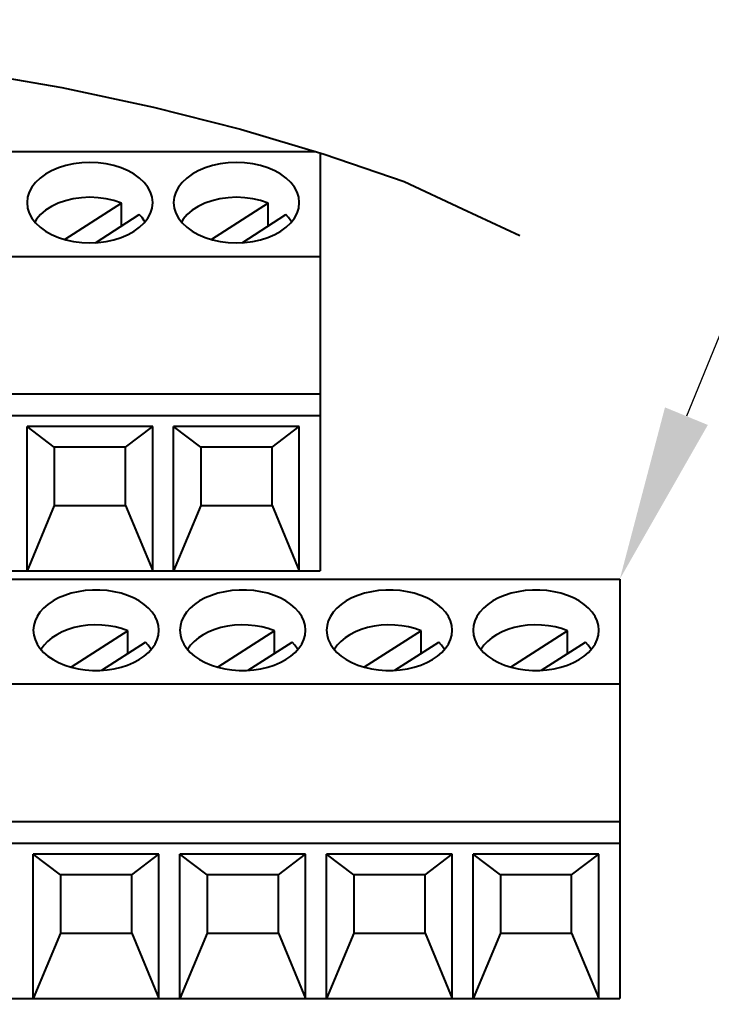
# Model space of a CAD drawing. Units: millimetres. Extents: x 18 to 454, y -45 to 603.
# Drawn here: x 157 to 174, y 426 to 450 of the extents above; entities that cross this region are included whole.
import ezdxf

# ---------------------------------------------------------------- set-up
doc = ezdxf.new("R2010")
doc.units = ezdxf.units.MM
doc.layers.get('0').update_dxf_attribs({"lineweight": 40})
doc.layers.add('00_ALL_DIMENSION', color=7, linetype='Continuous')
doc.layers.add('AM_5', color=3, linetype='Continuous', lineweight=25)
doc.styles.add('DIM', font='monotxt.shx', dxfattribs={"bigfont": 'extfont.shx'})
doc.dimstyles.get("Standard").update_dxf_attribs({"dimtxt": 2.8, "dimasz": 3, "dimexe": 2, "dimexo": 1, "dimgap": 0.7, "dimtad": 1, "dimdec": 3, "dimzin": 0, "dimdsep": 46, "dimtxsty": 'DIM', "dimblk1": 'OPEN30', "dimblk2": 'OPEN30', "dimsah": 1, "dimcen": 0, "dimclrd": 3, "dimclre": 3, "dimclrt": 2, "dimadec": 0, "dimazin": 0, "dimtfac": 1, "dimtdec": 3, "dimtmove": 0, "dimatfit": 0, "dimldrblk": 'OPEN30', "dimfxl": 1, "dimtolj": 1, "dimtzin": 0, "dimarcsym": 0})

# ---------------------------------------------------------------- blocks, each defined once
blk = doc.blocks.new('_Open30')
at = {"color": 0, "linetype": 'ByBlock', "lineweight": -2}
for p, q in [((-1, 0.2679), (0, 0)), ((0, 0), (-1, -0.2679)), ((0, 0), (-1, 0))]:
    blk.add_line(p, q, dxfattribs=at)
blk = doc.blocks.new('*D19')
at = {"layer": '00_ALL_DIMENSION', "color": 3, "linetype": 'Continuous', "lineweight": -2, "transparency": 16777216}
for p, q in [((56.859, 436.644), (56.859, 343.014)), ((196.859, 412.844), (196.859, 343.014)), ((193.859, 345.014), (59.859, 345.014))]:
    blk.add_line(p, q, dxfattribs=at)
at = {"layer": 'Defpoints', "color": 0, "linetype": 'Continuous', "transparency": 16777216}
for p in [(56.859, 437.644), (196.859, 413.844), (56.859, 345.014)]:
    blk.add_point(p, dxfattribs=at)
at = {"layer": '00_ALL_DIMENSION', "color": 3, "linetype": 'Continuous', "lineweight": -2, "transparency": 16777216, "xscale": 3, "yscale": 3, "zscale": 3, "rotation": 180}
blk.add_blockref('_Open30', (56.859, 345.014), dxfattribs=at)
at = {"layer": '00_ALL_DIMENSION', "color": 3, "linetype": 'Continuous', "lineweight": -2, "transparency": 16777216, "xscale": 3, "yscale": 3, "zscale": 3}
blk.add_blockref('_Open30', (196.859, 345.014), dxfattribs=at)
at = {"layer": '00_ALL_DIMENSION', "color": 2, "linetype": 'Continuous', "transparency": 16777216, "insert": (126.859, 348.114), "char_height": 4.8, "attachment_point": 5, "style": 'DIM'}
blk.add_mtext('\\A1;140', dxfattribs=at)
blk = doc.blocks.new('*S30')
at = {"layer": 'AM_5', "color": 3}
blk.add_line((211.383, 533.877), (173.099, 440.248), dxfattribs=at)
at = {"layer": 'AM_5', "color": 3, "linetype": 'Continuous'}
blk.add_trace([(172.587, 440.458), (173.61, 440.039), (171.509, 436.361)], dxfattribs=at)

msp = doc.modelspace()

# ---------------------------------------------------------------- linework, layer by layer
at = {"color": 7, "linetype": 'Continuous'}
for p, q in [((155.92158, 448.48362), (158.19246, 448.08451)), ((158.19246, 448.08451), (160.37443, 447.61946)), ((160.37443, 447.61946), (162.45817, 447.09336)), ((162.45817, 447.09336), (164.45299, 446.50131)), ((146.35891, 446.56072), (164.25284, 446.56072)), ((164.35891, 446.52924), (164.35891, 436.56072)), ((164.45299, 446.50131), (166.35891, 445.84332)), ((158.46975, 446.26805), (158.28488, 446.22827)), ((158.66433, 446.29283), (158.46975, 446.26805)), ((158.85891, 446.30136), (158.66433, 446.29283)), ((159.05349, 446.29283), (158.85891, 446.30136)), ((159.24806, 446.26805), (159.05349, 446.29283)), ((159.43293, 446.22827), (159.24806, 446.26805)), ((161.96975, 446.26805), (161.78488, 446.22827)), ((162.16433, 446.29283), (161.96975, 446.26805)), ((162.35891, 446.30136), (162.16433, 446.29283)), ((162.55349, 446.29283), (162.35891, 446.30136)), ((162.74806, 446.26805), (162.55349, 446.29283)), ((162.93293, 446.22827), (162.74806, 446.26805)), ((157.94526, 446.10215), (157.79825, 446.0201)), ((158.11022, 446.17271), (157.94526, 446.10215)), ((158.28488, 446.22827), (158.11022, 446.17271)), ((159.6076, 446.17271), (159.43293, 446.22827)), ((159.77255, 446.10215), (159.6076, 446.17271)), ((159.91957, 446.0201), (159.77255, 446.10215)), ((161.44526, 446.10215), (161.29825, 446.0201)), ((161.61022, 446.17271), (161.44526, 446.10215)), ((161.78488, 446.22827), (161.61022, 446.17271)), ((163.1076, 446.17271), (162.93293, 446.22827)), ((163.27255, 446.10215), (163.1076, 446.17271)), ((163.41957, 446.0201), (163.27255, 446.10215)), ((157.55987, 445.82039), (157.47309, 445.70857)), ((157.67009, 445.92599), (157.55987, 445.82039)), ((157.79825, 446.0201), (157.67009, 445.92599)), ((160.04773, 445.92599), (159.91957, 446.0201)), ((160.15795, 445.82039), (160.04773, 445.92599)), ((160.24473, 445.70857), (160.15795, 445.82039)), ((161.05987, 445.82039), (160.97309, 445.70857)), ((161.17009, 445.92599), (161.05987, 445.82039)), ((161.29825, 446.0201), (161.17009, 445.92599)), ((163.54773, 445.92599), (163.41957, 446.0201)), ((163.65795, 445.82039), (163.54773, 445.92599)), ((163.74473, 445.70857), (163.65795, 445.82039)), ((166.35891, 445.84332), (167.7545, 445.19423)), ((157.41159, 445.59229), (157.37353, 445.4698)), ((157.47309, 445.70857), (157.41159, 445.59229)), ((160.30623, 445.59229), (160.24473, 445.70857)), ((160.34429, 445.4698), (160.30623, 445.59229)), ((160.91159, 445.59229), (160.87353, 445.4698)), ((160.97309, 445.70857), (160.91159, 445.59229)), ((163.80623, 445.59229), (163.74473, 445.70857)), ((163.84429, 445.4698), (163.80623, 445.59229)), ((157.37353, 445.4698), (157.35891, 445.34109)), ((157.35891, 445.34109), (157.37353, 445.21237)), ((158.1009, 445.32573), (157.94184, 445.25007)), ((158.27833, 445.38782), (158.1009, 445.32573)), ((159.61373, 445.3277), (158.26079, 444.46157)), ((158.46366, 445.43266), (158.27833, 445.38782)), ((158.65736, 445.45924), (158.46366, 445.43266)), ((158.85897, 445.46857), (158.65736, 445.45924)), ((159.05659, 445.46014), (158.85897, 445.46857)), ((159.24628, 445.43376), (159.05659, 445.46014)), ((159.43199, 445.38961), (159.24628, 445.43376)), ((159.61373, 445.3277), (159.43199, 445.38961)), ((159.61373, 444.78448), (159.61373, 445.3277)), ((160.35891, 445.34109), (160.34429, 445.4698)), ((160.34429, 445.21237), (160.35891, 445.34109)), ((160.87353, 445.4698), (160.85891, 445.34109)), ((160.85891, 445.34109), (160.87353, 445.21237)), ((161.6009, 445.32573), (161.44184, 445.25007)), ((161.77833, 445.38782), (161.6009, 445.32573)), ((163.11373, 445.3277), (161.76079, 444.46157)), ((161.96366, 445.43266), (161.77833, 445.38782)), ((162.15736, 445.45924), (161.96366, 445.43266)), ((162.35897, 445.46857), (162.15736, 445.45924)), ((162.55659, 445.46014), (162.35897, 445.46857)), ((162.74628, 445.43376), (162.55659, 445.46014)), ((162.93199, 445.38961), (162.74628, 445.43376)), ((163.11373, 445.3277), (162.93199, 445.38961)), ((163.11373, 444.78448), (163.11373, 445.3277)), ((163.85891, 445.34109), (163.84429, 445.4698)), ((163.84429, 445.21237), (163.85891, 445.34109)), ((157.37353, 445.21237), (157.41159, 445.08988)), ((157.41159, 445.08988), (157.47309, 444.9736)), ((157.80228, 445.16001), (157.6811, 445.05637)), ((157.94184, 445.25007), (157.80228, 445.16001)), ((160.24473, 444.9736), (160.30623, 445.08988)), ((160.30623, 445.08988), (160.34429, 445.21237)), ((160.87353, 445.21237), (160.91159, 445.08988)), ((160.91159, 445.08988), (160.97309, 444.9736)), ((161.30228, 445.16001), (161.1811, 445.05637)), ((161.44184, 445.25007), (161.30228, 445.16001)), ((163.74473, 444.9736), (163.80623, 445.08988)), ((163.80623, 445.08988), (163.84429, 445.21237)), ((167.7545, 445.19423), (169.12084, 444.55572)), ((157.47309, 444.9736), (157.55987, 444.86178)), ((157.58546, 444.94523), (157.54679, 444.87864)), ((157.55987, 444.86178), (157.67009, 444.75618)), ((157.6811, 445.05637), (157.58546, 444.94523)), ((158.99231, 444.38666), (160.03799, 445.05609)), ((160.10368, 444.98374), (160.03799, 445.05609)), ((160.04773, 444.75618), (160.15795, 444.86178)), ((160.15782, 444.90812), (160.10368, 444.98374)), ((160.17263, 444.8807), (160.15782, 444.90812)), ((160.15795, 444.86178), (160.24473, 444.9736)), ((160.97309, 444.9736), (161.05987, 444.86178)), ((161.08546, 444.94523), (161.04679, 444.87864)), ((161.05987, 444.86178), (161.17009, 444.75618)), ((161.1811, 445.05637), (161.08546, 444.94523)), ((162.49231, 444.38666), (163.53799, 445.05609)), ((163.60368, 444.98374), (163.53799, 445.05609)), ((163.54773, 444.75618), (163.65795, 444.86178)), ((163.65782, 444.90812), (163.60368, 444.98374)), ((163.67263, 444.8807), (163.65782, 444.90812)), ((163.65795, 444.86178), (163.74473, 444.9736)), ((157.67009, 444.75618), (157.79825, 444.66207)), ((157.79825, 444.66207), (157.94526, 444.58002)), ((159.77255, 444.58002), (159.91957, 444.66207)), ((159.91957, 444.66207), (160.04773, 444.75618)), ((161.17009, 444.75618), (161.29825, 444.66207)), ((161.29825, 444.66207), (161.44526, 444.58002)), ((163.27255, 444.58002), (163.41957, 444.66207)), ((163.41957, 444.66207), (163.54773, 444.75618)), ((157.94526, 444.58002), (158.11022, 444.50946)), ((158.11022, 444.50946), (158.28488, 444.45391)), ((158.28488, 444.45391), (158.46975, 444.41412)), ((158.46975, 444.41412), (158.66433, 444.38934)), ((158.66433, 444.38934), (158.85891, 444.38081)), ((158.85891, 444.38081), (159.05349, 444.38934)), ((159.05349, 444.38934), (159.24806, 444.41412)), ((159.24806, 444.41412), (159.43293, 444.45391)), ((159.43293, 444.45391), (159.6076, 444.50946)), ((159.6076, 444.50946), (159.77255, 444.58002)), ((161.44526, 444.58002), (161.61022, 444.50946)), ((161.61022, 444.50946), (161.78488, 444.45391)), ((161.78488, 444.45391), (161.96975, 444.41412)), ((161.96975, 444.41412), (162.16433, 444.38934)), ((162.16433, 444.38934), (162.35891, 444.38081)), ((162.35891, 444.38081), (162.55349, 444.38934)), ((162.55349, 444.38934), (162.74806, 444.41412)), ((162.74806, 444.41412), (162.93293, 444.45391)), ((162.93293, 444.45391), (163.1076, 444.50946)), ((163.1076, 444.50946), (163.27255, 444.58002)), ((146.35891, 444.06072), (164.35891, 444.06072)), ((146.35891, 440.77694), (164.35891, 440.77694)), ((146.35891, 440.26072), (164.35891, 440.26072)), ((157.35891, 436.56072), (157.35891, 440.00115)), ((158.00891, 439.51), (157.35891, 440.00115)), ((160.35891, 440.00115), (157.35891, 440.00115)), ((159.70891, 439.51), (160.35891, 440.00115)), ((160.35891, 436.56072), (160.35891, 440.00115)), ((160.85891, 436.56072), (160.85891, 440.00115)), ((161.50891, 439.51), (160.85891, 440.00115)), ((163.85891, 440.00115), (160.85891, 440.00115)), ((163.20891, 439.51), (163.85891, 440.00115)), ((163.85891, 436.56072), (163.85891, 440.00115)), ((158.00891, 439.51), (158.00891, 438.11745)), ((159.70891, 439.51), (158.00891, 439.51)), ((159.70891, 438.11745), (159.70891, 439.51)), ((161.50891, 439.51), (161.50891, 438.11745)), ((163.20891, 439.51), (161.50891, 439.51)), ((163.20891, 438.11745), (163.20891, 439.51)), ((158.00891, 438.11745), (157.35891, 436.56072)), ((158.00891, 438.11745), (159.70891, 438.11745)), ((159.70891, 438.11745), (160.35891, 436.56072)), ((161.50891, 438.11745), (160.85891, 436.56072)), ((161.50891, 438.11745), (163.20891, 438.11745)), ((163.20891, 438.11745), (163.85891, 436.56072)), ((146.35891, 436.56072), (164.35891, 436.56072)), ((136.00891, 436.36072), (171.50891, 436.36072)), ((171.50891, 436.36072), (171.50891, 426.36072)), ((158.25891, 435.97271), (158.11405, 435.91144)), ((158.41422, 436.02239), (158.25891, 435.97271)), ((158.57958, 436.06092), (158.41422, 436.02239)), ((158.74844, 436.08677), (158.57958, 436.06092)), ((158.92092, 436.09945), (158.74844, 436.08677)), ((159.0969, 436.09945), (158.92092, 436.09945)), ((159.26938, 436.08677), (159.0969, 436.09945)), ((159.43823, 436.06092), (159.26938, 436.08677)), ((159.6036, 436.02239), (159.43823, 436.06092)), ((159.75891, 435.97271), (159.6036, 436.02239)), ((159.90376, 435.91144), (159.75891, 435.97271)), ((161.75891, 435.97271), (161.61405, 435.91144)), ((161.91422, 436.02239), (161.75891, 435.97271)), ((162.07958, 436.06092), (161.91422, 436.02239)), ((162.24844, 436.08677), (162.07958, 436.06092)), ((162.42092, 436.09945), (162.24844, 436.08677)), ((162.5969, 436.09945), (162.42092, 436.09945)), ((162.76938, 436.08677), (162.5969, 436.09945)), ((162.93823, 436.06092), (162.76938, 436.08677)), ((163.1036, 436.02239), (162.93823, 436.06092)), ((163.25891, 435.97271), (163.1036, 436.02239)), ((163.40376, 435.91144), (163.25891, 435.97271)), ((165.25891, 435.97271), (165.11405, 435.91144)), ((165.41422, 436.02239), (165.25891, 435.97271)), ((165.57958, 436.06092), (165.41422, 436.02239)), ((165.74844, 436.08677), (165.57958, 436.06092)), ((165.92092, 436.09945), (165.74844, 436.08677)), ((166.0969, 436.09945), (165.92092, 436.09945)), ((166.26938, 436.08677), (166.0969, 436.09945)), ((166.43823, 436.06092), (166.26938, 436.08677)), ((166.6036, 436.02239), (166.43823, 436.06092)), ((166.75891, 435.97271), (166.6036, 436.02239)), ((166.90376, 435.91144), (166.75891, 435.97271)), ((168.75891, 435.97271), (168.61405, 435.91144)), ((168.91422, 436.02239), (168.75891, 435.97271)), ((169.07958, 436.06092), (168.91422, 436.02239)), ((169.24844, 436.08677), (169.07958, 436.06092)), ((169.42092, 436.09945), (169.24844, 436.08677)), ((169.5969, 436.09945), (169.42092, 436.09945)), ((169.76938, 436.08677), (169.5969, 436.09945)), ((169.93823, 436.06092), (169.76938, 436.08677)), ((170.1036, 436.02239), (169.93823, 436.06092)), ((170.25891, 435.97271), (170.1036, 436.02239)), ((170.40376, 435.91144), (170.25891, 435.97271)), ((157.85984, 435.75834), (157.75645, 435.66905)), ((157.97925, 435.83903), (157.85984, 435.75834)), ((158.11405, 435.91144), (157.97925, 435.83903)), ((160.03857, 435.83903), (159.90376, 435.91144)), ((160.15797, 435.75834), (160.03857, 435.83903)), ((160.26136, 435.66905), (160.15797, 435.75834)), ((161.35984, 435.75834), (161.25645, 435.66905)), ((161.47925, 435.83903), (161.35984, 435.75834)), ((161.61405, 435.91144), (161.47925, 435.83903)), ((163.53857, 435.83903), (163.40376, 435.91144)), ((163.65797, 435.75834), (163.53857, 435.83903)), ((163.76136, 435.66905), (163.65797, 435.75834)), ((164.85984, 435.75834), (164.75645, 435.66905)), ((164.97925, 435.83903), (164.85984, 435.75834)), ((165.11405, 435.91144), (164.97925, 435.83903)), ((167.03857, 435.83903), (166.90376, 435.91144)), ((167.15797, 435.75834), (167.03857, 435.83903)), ((167.26136, 435.66905), (167.15797, 435.75834)), ((168.35984, 435.75834), (168.25645, 435.66905)), ((168.47925, 435.83903), (168.35984, 435.75834)), ((168.61405, 435.91144), (168.47925, 435.83903)), ((170.53857, 435.83903), (170.40376, 435.91144)), ((170.65797, 435.75834), (170.53857, 435.83903)), ((170.76136, 435.66905), (170.65797, 435.75834)), ((157.59937, 435.46952), (157.55032, 435.36444)), ((157.66847, 435.57148), (157.59937, 435.46952)), ((157.75645, 435.66905), (157.66847, 435.57148)), ((160.34935, 435.57148), (160.26136, 435.66905)), ((160.41845, 435.46952), (160.34935, 435.57148)), ((160.46749, 435.36444), (160.41845, 435.46952)), ((161.09937, 435.46952), (161.05032, 435.36444)), ((161.16847, 435.57148), (161.09937, 435.46952)), ((161.25645, 435.66905), (161.16847, 435.57148)), ((163.84935, 435.57148), (163.76136, 435.66905)), ((163.91845, 435.46952), (163.84935, 435.57148)), ((163.96749, 435.36444), (163.91845, 435.46952)), ((164.59937, 435.46952), (164.55032, 435.36444)), ((164.66847, 435.57148), (164.59937, 435.46952)), ((164.75645, 435.66905), (164.66847, 435.57148)), ((167.34935, 435.57148), (167.26136, 435.66905)), ((167.41845, 435.46952), (167.34935, 435.57148)), ((167.46749, 435.36444), (167.41845, 435.46952)), ((168.09937, 435.46952), (168.05032, 435.36444)), ((168.16847, 435.57148), (168.09937, 435.46952)), ((168.25645, 435.66905), (168.16847, 435.57148)), ((170.84935, 435.57148), (170.76136, 435.66905)), ((170.91845, 435.46952), (170.84935, 435.57148)), ((170.96749, 435.36444), (170.91845, 435.46952)), ((157.52017, 435.25496), (157.50891, 435.14109)), ((157.55032, 435.36444), (157.52017, 435.25496)), ((158.64719, 435.23842), (158.488, 435.20449)), ((158.80915, 435.25995), (158.64719, 435.23842)), ((158.97399, 435.26858), (158.80915, 435.25995)), ((159.1416, 435.26482), (158.97399, 435.26858)), ((159.30507, 435.24884), (159.1416, 435.26482)), ((159.4621, 435.22068), (159.30507, 435.24884)), ((160.49764, 435.25496), (160.46749, 435.36444)), ((160.50891, 435.14109), (160.49764, 435.25496)), ((161.02017, 435.25496), (161.00891, 435.14109)), ((161.05032, 435.36444), (161.02017, 435.25496)), ((162.14719, 435.23842), (161.988, 435.20449)), ((162.30915, 435.25995), (162.14719, 435.23842)), ((162.47399, 435.26858), (162.30915, 435.25995)), ((162.6416, 435.26482), (162.47399, 435.26858)), ((162.80507, 435.24884), (162.6416, 435.26482)), ((162.9621, 435.22068), (162.80507, 435.24884)), ((163.99764, 435.25496), (163.96749, 435.36444)), ((164.00891, 435.14109), (163.99764, 435.25496)), ((164.52017, 435.25496), (164.50891, 435.14109)), ((164.55032, 435.36444), (164.52017, 435.25496)), ((165.64719, 435.23842), (165.488, 435.20449)), ((165.80915, 435.25995), (165.64719, 435.23842)), ((165.97399, 435.26858), (165.80915, 435.25995)), ((166.1416, 435.26482), (165.97399, 435.26858)), ((166.30507, 435.24884), (166.1416, 435.26482)), ((166.4621, 435.22068), (166.30507, 435.24884)), ((167.49764, 435.25496), (167.46749, 435.36444)), ((167.50891, 435.14109), (167.49764, 435.25496)), ((168.02017, 435.25496), (168.00891, 435.14109)), ((168.05032, 435.36444), (168.02017, 435.25496)), ((169.14719, 435.23842), (168.988, 435.20449)), ((169.30915, 435.25995), (169.14719, 435.23842)), ((169.47399, 435.26858), (169.30915, 435.25995)), ((169.6416, 435.26482), (169.47399, 435.26858)), ((169.80507, 435.24884), (169.6416, 435.26482)), ((169.9621, 435.22068), (169.80507, 435.24884)), ((170.99764, 435.25496), (170.96749, 435.36444)), ((171.00891, 435.14109), (170.99764, 435.25496)), ((157.50891, 435.14109), (157.52017, 435.02721)), ((157.52017, 435.02721), (157.55032, 434.91773)), ((158.06726, 435.03574), (157.95128, 434.9601)), ((158.19804, 435.10315), (158.06726, 435.03574)), ((158.33816, 435.15956), (158.19804, 435.10315)), ((158.488, 435.20449), (158.33816, 435.15956)), ((159.76373, 435.1277), (158.41008, 434.26111)), ((159.61498, 435.1803), (159.4621, 435.22068)), ((159.76373, 435.1277), (159.61498, 435.1803)), ((159.76373, 434.58448), (159.76373, 435.1277)), ((160.46749, 434.91773), (160.49764, 435.02721)), ((160.49764, 435.02721), (160.50891, 435.14109)), ((161.00891, 435.14109), (161.02017, 435.02721)), ((161.02017, 435.02721), (161.05032, 434.91773)), ((161.56726, 435.03574), (161.45128, 434.9601)), ((161.69804, 435.10315), (161.56726, 435.03574)), ((161.83816, 435.15956), (161.69804, 435.10315)), ((161.988, 435.20449), (161.83816, 435.15956)), ((163.26373, 435.1277), (161.91008, 434.26111)), ((163.11498, 435.1803), (162.9621, 435.22068)), ((163.26373, 435.1277), (163.11498, 435.1803)), ((163.26373, 434.58448), (163.26373, 435.1277)), ((163.96749, 434.91773), (163.99764, 435.02721)), ((163.99764, 435.02721), (164.00891, 435.14109)), ((164.50891, 435.14109), (164.52017, 435.02721)), ((164.52017, 435.02721), (164.55032, 434.91773)), ((165.06726, 435.03574), (164.95128, 434.9601)), ((165.19804, 435.10315), (165.06726, 435.03574)), ((165.33816, 435.15956), (165.19804, 435.10315)), ((165.488, 435.20449), (165.33816, 435.15956)), ((166.76373, 435.1277), (165.41008, 434.26111)), ((166.61498, 435.1803), (166.4621, 435.22068)), ((166.76373, 435.1277), (166.61498, 435.1803)), ((166.76373, 434.58448), (166.76373, 435.1277)), ((167.46749, 434.91773), (167.49764, 435.02721)), ((167.49764, 435.02721), (167.50891, 435.14109)), ((168.00891, 435.14109), (168.02017, 435.02721)), ((168.02017, 435.02721), (168.05032, 434.91773)), ((168.56726, 435.03574), (168.45128, 434.9601)), ((168.69804, 435.10315), (168.56726, 435.03574)), ((168.83816, 435.15956), (168.69804, 435.10315)), ((168.988, 435.20449), (168.83816, 435.15956)), ((170.26373, 435.1277), (168.91008, 434.26111)), ((170.11498, 435.1803), (169.9621, 435.22068)), ((170.26373, 435.1277), (170.11498, 435.1803)), ((170.26373, 434.58448), (170.26373, 435.1277)), ((170.96749, 434.91773), (170.99764, 435.02721)), ((170.99764, 435.02721), (171.00891, 435.14109)), ((157.55032, 434.91773), (157.59937, 434.81265)), ((157.59937, 434.81265), (157.66847, 434.71069)), ((157.76493, 434.78351), (157.6975, 434.68663)), ((157.85071, 434.87592), (157.76493, 434.78351)), ((157.95128, 434.9601), (157.85071, 434.87592)), ((159.14125, 434.18598), (160.18799, 434.85609)), ((160.25428, 434.78245), (160.18799, 434.85609)), ((160.30878, 434.70606), (160.25428, 434.78245)), ((160.34935, 434.71069), (160.41845, 434.81265)), ((160.41845, 434.81265), (160.46749, 434.91773)), ((161.05032, 434.91773), (161.09937, 434.81265)), ((161.09937, 434.81265), (161.16847, 434.71069)), ((161.26493, 434.78351), (161.1975, 434.68663)), ((161.35071, 434.87592), (161.26493, 434.78351)), ((161.45128, 434.9601), (161.35071, 434.87592)), ((162.64125, 434.18598), (163.68799, 434.85609)), ((163.75428, 434.78245), (163.68799, 434.85609)), ((163.80878, 434.70606), (163.75428, 434.78245)), ((163.84935, 434.71069), (163.91845, 434.81265)), ((163.91845, 434.81265), (163.96749, 434.91773)), ((164.55032, 434.91773), (164.59937, 434.81265)), ((164.59937, 434.81265), (164.66847, 434.71069)), ((164.76493, 434.78351), (164.6975, 434.68663)), ((164.85071, 434.87592), (164.76493, 434.78351)), ((164.95128, 434.9601), (164.85071, 434.87592)), ((166.14125, 434.18598), (167.18799, 434.85609)), ((167.25428, 434.78245), (167.18799, 434.85609)), ((167.30878, 434.70606), (167.25428, 434.78245)), ((167.34935, 434.71069), (167.41845, 434.81265)), ((167.41845, 434.81265), (167.46749, 434.91773)), ((168.05032, 434.91773), (168.09937, 434.81265)), ((168.09937, 434.81265), (168.16847, 434.71069)), ((168.26493, 434.78351), (168.1975, 434.68663)), ((168.35071, 434.87592), (168.26493, 434.78351)), ((168.45128, 434.9601), (168.35071, 434.87592)), ((169.64125, 434.18598), (170.68799, 434.85609)), ((170.75428, 434.78245), (170.68799, 434.85609)), ((170.80878, 434.70606), (170.75428, 434.78245)), ((170.84935, 434.71069), (170.91845, 434.81265)), ((170.91845, 434.81265), (170.96749, 434.91773)), ((157.66847, 434.71069), (157.75645, 434.61312)), ((157.6975, 434.68663), (157.69496, 434.68131)), ((157.75645, 434.61312), (157.85984, 434.52383)), ((157.85984, 434.52383), (157.97925, 434.44314)), ((160.03857, 434.44314), (160.15797, 434.52383)), ((160.15797, 434.52383), (160.26136, 434.61312)), ((160.26136, 434.61312), (160.34929, 434.71062)), ((160.3224, 434.68081), (160.30878, 434.70606)), ((161.16847, 434.71069), (161.25645, 434.61312)), ((161.1975, 434.68663), (161.19496, 434.68131)), ((161.25645, 434.61312), (161.35984, 434.52383)), ((161.35984, 434.52383), (161.47925, 434.44314)), ((163.53857, 434.44314), (163.65797, 434.52383)), ((163.65797, 434.52383), (163.76136, 434.61312)), ((163.76136, 434.61312), (163.84929, 434.71062)), ((163.8224, 434.68081), (163.80878, 434.70606)), ((164.66847, 434.71069), (164.75645, 434.61312)), ((164.6975, 434.68663), (164.69496, 434.68131)), ((164.75645, 434.61312), (164.85984, 434.52383)), ((164.85984, 434.52383), (164.97925, 434.44314)), ((167.03857, 434.44314), (167.15797, 434.52383)), ((167.15797, 434.52383), (167.26136, 434.61312)), ((167.26136, 434.61312), (167.34929, 434.71062)), ((167.3224, 434.68081), (167.30878, 434.70606)), ((168.16847, 434.71069), (168.25645, 434.61312)), ((168.1975, 434.68663), (168.19496, 434.68131)), ((168.25645, 434.61312), (168.35984, 434.52383)), ((168.35984, 434.52383), (168.47925, 434.44314)), ((170.53857, 434.44314), (170.65797, 434.52383)), ((170.65797, 434.52383), (170.76136, 434.61312)), ((170.76136, 434.61312), (170.84929, 434.71062)), ((170.8224, 434.68081), (170.80878, 434.70606)), ((157.97925, 434.44314), (158.11405, 434.37073)), ((158.11405, 434.37073), (158.25891, 434.30946)), ((158.25891, 434.30946), (158.41422, 434.25979)), ((159.6036, 434.25979), (159.75891, 434.30946)), ((159.75891, 434.30946), (159.90376, 434.37073)), ((159.90376, 434.37073), (160.03857, 434.44314)), ((161.47925, 434.44314), (161.61405, 434.37073)), ((161.61405, 434.37073), (161.75891, 434.30946)), ((161.75891, 434.30946), (161.91422, 434.25979)), ((163.1036, 434.25979), (163.25891, 434.30946)), ((163.25891, 434.30946), (163.40376, 434.37073)), ((163.40376, 434.37073), (163.53857, 434.44314)), ((164.97925, 434.44314), (165.11405, 434.37073)), ((165.11405, 434.37073), (165.25891, 434.30946)), ((165.25891, 434.30946), (165.41422, 434.25979)), ((166.6036, 434.25979), (166.75891, 434.30946)), ((166.75891, 434.30946), (166.90376, 434.37073)), ((166.90376, 434.37073), (167.03857, 434.44314)), ((168.47925, 434.44314), (168.61405, 434.37073)), ((168.61405, 434.37073), (168.75891, 434.30946)), ((168.75891, 434.30946), (168.91422, 434.25979)), ((170.1036, 434.25979), (170.25891, 434.30946)), ((170.25891, 434.30946), (170.40376, 434.37073)), ((170.40376, 434.37073), (170.53857, 434.44314)), ((158.41422, 434.25979), (158.57958, 434.22125)), ((158.57958, 434.22125), (158.74844, 434.1954)), ((158.74844, 434.1954), (158.92092, 434.18272)), ((158.92092, 434.18272), (159.0969, 434.18272)), ((159.0969, 434.18272), (159.26938, 434.1954)), ((159.26938, 434.1954), (159.43823, 434.22125)), ((159.43823, 434.22125), (159.6036, 434.25979)), ((161.91422, 434.25979), (162.07958, 434.22125)), ((162.07958, 434.22125), (162.24844, 434.1954)), ((162.24844, 434.1954), (162.42092, 434.18272)), ((162.42092, 434.18272), (162.5969, 434.18272)), ((162.5969, 434.18272), (162.76938, 434.1954)), ((162.76938, 434.1954), (162.93823, 434.22125)), ((162.93823, 434.22125), (163.1036, 434.25979)), ((165.41422, 434.25979), (165.57958, 434.22125)), ((165.57958, 434.22125), (165.74844, 434.1954)), ((165.74844, 434.1954), (165.92092, 434.18272)), ((165.92092, 434.18272), (166.0969, 434.18272)), ((166.0969, 434.18272), (166.26938, 434.1954)), ((166.26938, 434.1954), (166.43823, 434.22125)), ((166.43823, 434.22125), (166.6036, 434.25979)), ((168.91422, 434.25979), (169.07958, 434.22125)), ((169.07958, 434.22125), (169.24844, 434.1954)), ((169.24844, 434.1954), (169.42092, 434.18272)), ((169.42092, 434.18272), (169.5969, 434.18272)), ((169.5969, 434.18272), (169.76938, 434.1954)), ((169.76938, 434.1954), (169.93823, 434.22125)), ((169.93823, 434.22125), (170.1036, 434.25979)), ((136.00891, 433.86072), (171.50891, 433.86072)), ((136.00891, 430.57694), (171.50891, 430.57694)), ((136.00891, 430.06072), (171.50891, 430.06072)), ((157.50891, 426.36072), (157.50891, 429.80115)), ((158.15891, 429.31), (157.50891, 429.80115)), ((160.50891, 429.80115), (157.50891, 429.80115)), ((159.85891, 429.31), (160.50891, 429.80115)), ((160.50891, 426.36072), (160.50891, 429.80115)), ((161.00891, 426.36072), (161.00891, 429.80115)), ((161.65891, 429.31), (161.00891, 429.80115)), ((164.00891, 429.80115), (161.00891, 429.80115)), ((163.35891, 429.31), (164.00891, 429.80115)), ((164.00891, 426.36072), (164.00891, 429.80115)), ((164.50891, 426.36072), (164.50891, 429.80115)), ((165.15891, 429.31), (164.50891, 429.80115)), ((167.50891, 429.80115), (164.50891, 429.80115)), ((166.85891, 429.31), (167.50891, 429.80115)), ((167.50891, 426.36072), (167.50891, 429.80115)), ((168.00891, 426.36072), (168.00891, 429.80115)), ((168.65891, 429.31), (168.00891, 429.80115)), ((171.00891, 429.80115), (168.00891, 429.80115)), ((170.35891, 429.31), (171.00891, 429.80115)), ((171.00891, 426.36072), (171.00891, 429.80115)), ((158.15891, 429.31), (158.15891, 427.91745)), ((159.85891, 429.31), (158.15891, 429.31)), ((159.85891, 427.91745), (159.85891, 429.31)), ((161.65891, 429.31), (161.65891, 427.91745)), ((163.35891, 429.31), (161.65891, 429.31)), ((163.35891, 427.91745), (163.35891, 429.31)), ((165.15891, 429.31), (165.15891, 427.91745)), ((166.85891, 429.31), (165.15891, 429.31)), ((166.85891, 427.91745), (166.85891, 429.31)), ((168.65891, 429.31), (168.65891, 427.91745)), ((170.35891, 429.31), (168.65891, 429.31)), ((170.35891, 427.91745), (170.35891, 429.31)), ((158.15891, 427.91745), (157.50891, 426.36072)), ((158.15891, 427.91745), (159.85891, 427.91745)), ((159.85891, 427.91745), (160.50891, 426.36072)), ((161.65891, 427.91745), (161.00891, 426.36072)), ((161.65891, 427.91745), (163.35891, 427.91745)), ((163.35891, 427.91745), (164.00891, 426.36072)), ((165.15891, 427.91745), (164.50891, 426.36072)), ((165.15891, 427.91745), (166.85891, 427.91745)), ((166.85891, 427.91745), (167.50891, 426.36072)), ((168.65891, 427.91745), (168.00891, 426.36072)), ((168.65891, 427.91745), (170.35891, 427.91745)), ((170.35891, 427.91745), (171.00891, 426.36072)), ((136.00891, 426.36072), (171.50891, 426.36072))]:
    msp.add_line(p, q, dxfattribs=at)

# ---------------------------------------------------------------- block references
at = {"layer": 'AM_5'}
msp.add_blockref('*S30', (0, 0), dxfattribs=at)

# ---------------------------------------------------------------- dimensions: what is measured, and where the dimension line sits
at = {"layer": '00_ALL_DIMENSION', "color": 2, "linetype": 'Continuous'}
dim = msp.add_linear_dim(base=(56.85891, 345.01395), p1=(196.85891, 413.84405), p2=(56.85891, 437.64412), angle=180, dimstyle='STANDARD', override={"dimtxt": 4.8, "dimdec": 0}, dxfattribs=at)
dim.commit()
dim.dimension.update_dxf_attribs({"geometry": '*D19', "text_midpoint": (126.85891, 345.01395), "dimtype": 160})

doc.saveas('drawing.dxf')
